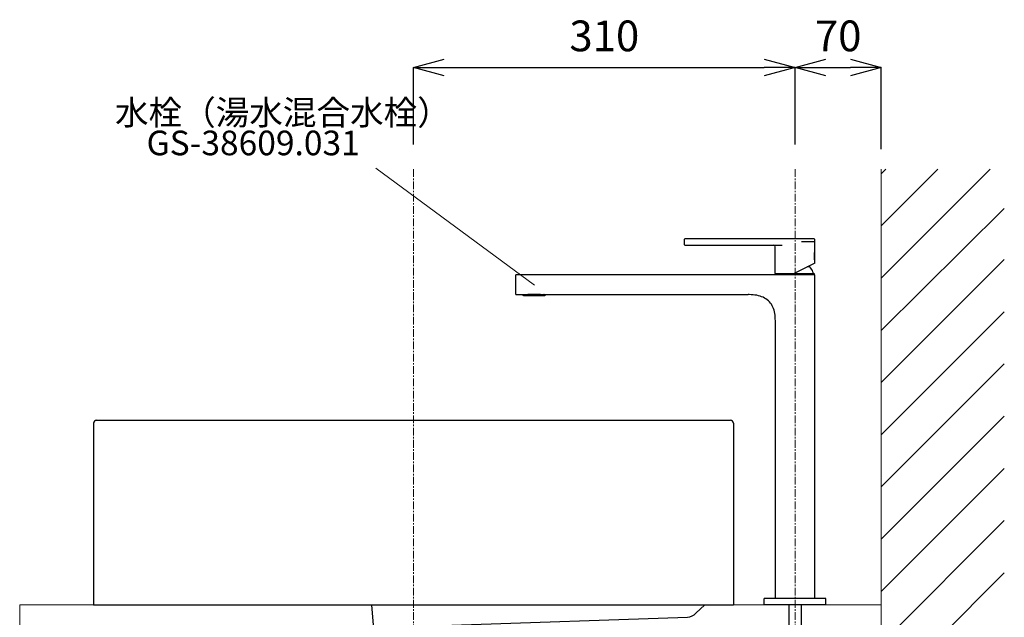
# Model space of a CAD drawing. Units: millimetres. Extents: x 14554 to 19523, y -5840 to 2970.
# Drawn here: x 17563 to 18363, y 1395 to 1880 of the extents above; entities that cross this region are included whole.
import ezdxf
from ezdxf.enums import TextEntityAlignment as Align

# ---------------------------------------------------------------- set-up
doc = ezdxf.new("R2010")
doc.units = ezdxf.units.MM
doc.linetypes.add('CENTER1', pattern=[10, 6.25, -1.25, 1.25, -1.25])
for name, color, linetype, lineweight in [('0-1', 5, 'Continuous', 15), ('中心線', 1, 'CENTER1', 15), ('太線', 7, 'Continuous', 15), ('寸法線', 3, 'Continuous', 15), ('文字', 4, 'Continuous', 15), ('細線', 6, 'Continuous', 9)]:
    doc.layers.add(name, color=color, linetype=linetype, lineweight=lineweight)
doc.layers.add('_0-2_', color=7, linetype='Continuous')
doc.styles.add('japanese', font='romans.shx', dxfattribs={"bigfont": 'bigfont.shx'})
doc.dimstyles.new('KIHON', dxfattribs={"dimscale": 10, "dimtxt": 2.5, "dimasz": 2.5, "dimexe": 0, "dimexo": 2, "dimgap": 1, "dimtad": 1, "dimdec": 0, "dimdsep": 46, "dimtxsty": 'japanese', "dimblk": 'OPEN30', "dimcen": 2.5, "dimadec": 0, "dimazin": 0, "dimtfac": 1, "dimtdec": 0, "dimtmove": 0, "dimatfit": 0, "dimfxl": 1, "dimarcsym": 0})

# ---------------------------------------------------------------- blocks, each defined once
blk = doc.blocks.new('_Open30')
at = {"color": 0, "linetype": 'ByBlock', "lineweight": -2}
for p, q in [((-1, 0.268), (0, 0)), ((0, 0), (-1, -0.268)), ((0, 0), (-1, 0))]:
    blk.add_line(p, q, dxfattribs=at)
blk = doc.blocks.new('*D18')
at = {"layer": 'Defpoints', "color": 0, "transparency": 16777216}
for p in [(18193.45, 1841.47), (17883.45, 1758.85), (18193.45, 1758.85)]:
    blk.add_point(p, dxfattribs=at)
at = {"layer": '寸法線', "color": 0, "lineweight": -2, "transparency": 16777216}
for p, q in [((17883.45, 1778.85), (17883.45, 1841.47)), ((17908.45, 1841.47), (18168.45, 1841.47)), ((18193.45, 1778.85), (18193.45, 1841.47))]:
    blk.add_line(p, q, dxfattribs=at)
at = {"layer": '寸法線', "color": 0, "lineweight": -2, "transparency": 16777216, "xscale": 25, "yscale": 25, "zscale": 25, "rotation": 180}
blk.add_blockref('_Open30', (17883.45, 1841.47), dxfattribs=at)
at = {"layer": '寸法線', "color": 0, "lineweight": -2, "transparency": 16777216, "xscale": 25, "yscale": 25, "zscale": 25}
blk.add_blockref('_Open30', (18193.45, 1841.47), dxfattribs=at)
at = {"layer": '寸法線', "color": 0, "lineweight": 9, "transparency": 16777216, "insert": (18038.45, 1863.97), "char_height": 25, "attachment_point": 5, "style": 'japanese'}
blk.add_mtext('310', dxfattribs=at)
blk = doc.blocks.new('*D3')
at = {"layer": 'Defpoints', "color": 0, "transparency": 16777216}
for p in [(18263.45, 1841.47), (18193.45, 1758.85), (18263.45, 1755.23)]:
    blk.add_point(p, dxfattribs=at)
at = {"layer": '寸法線', "color": 0, "lineweight": -2, "transparency": 16777216}
for p, q in [((18193.45, 1778.85), (18193.45, 1841.47)), ((18218.45, 1841.47), (18238.45, 1841.47)), ((18263.45, 1775.23), (18263.45, 1841.47))]:
    blk.add_line(p, q, dxfattribs=at)
at = {"layer": '寸法線', "color": 0, "lineweight": -2, "transparency": 16777216, "xscale": 25, "yscale": 25, "zscale": 25, "rotation": 180}
blk.add_blockref('_Open30', (18193.45, 1841.47), dxfattribs=at)
at = {"layer": '寸法線', "color": 0, "lineweight": -2, "transparency": 16777216, "xscale": 25, "yscale": 25, "zscale": 25}
blk.add_blockref('_Open30', (18263.45, 1841.47), dxfattribs=at)
at = {"layer": '寸法線', "color": 0, "lineweight": 9, "transparency": 16777216, "insert": (18228.45, 1863.97), "char_height": 25, "attachment_point": 5, "style": 'japanese'}
blk.add_mtext('70', dxfattribs=at)

msp = doc.modelspace()

# ---------------------------------------------------------------- linework, layer by layer
at = {"layer": '0-1', "lineweight": 25}
for p, q in [((18103.39, 1701.7), (18103.39, 1697.7)), ((18208.89, 1702.2), (18103.89, 1702.2)), ((18103.89, 1697.2), (18182.89, 1697.2)), ((18198.58, 1700.2), (18209.39, 1700.2)), ((18209.39, 1691.5), (18209.39, 1701.7)), ((18177.39, 1674.2), (18177.39, 1695.7)), ((18209.29, 1685.43), (18209.29, 1690.98)), ((18209.39, 1691.5), (18209.38, 1691.47)), ((18209.39, 1682.66), (18192.79, 1674.2)), ((18209.39, 1682.66), (18209.39, 1684.9)), ((17966.45, 1657), (17966.45, 1673)), ((18209.45, 1673), (17966.45, 1673)), ((18177.39, 1674.2), (18192.79, 1674.2)), ((18177.55, 1673), (18177.55, 1674)), ((18209.35, 1674), (18177.55, 1674)), ((18178.7, 1674.2), (18178.7, 1674)), ((18205.53, 1679.5), (18203.18, 1679.5)), ((18208.2, 1674.51), (18208.2, 1674)), ((18209.35, 1673), (18209.35, 1674)), ((18209.45, 1410), (18209.45, 1673)), ((17966.45, 1657), (17976.29, 1657)), ((17972.08, 1656.84), (17972.08, 1657)), ((17972.08, 1656.84), (17972.16, 1656.73)), ((17972.08, 1656.84), (17972.08, 1656.84)), ((17972.38, 1656.83), (17972.37, 1656.85)), ((17972.44, 1656.84), (17972.37, 1656.84)), ((17972.41, 1656.78), (17972.38, 1656.83)), ((17972.48, 1656.7), (17972.45, 1656.73)), ((17972.51, 1656.73), (17972.45, 1656.73)), ((17972.51, 1656.66), (17972.48, 1656.7)), ((17972.59, 1656.51), (17972.59, 1656.51)), ((17972.8, 1656.24), (17972.7, 1656.34)), ((17972.77, 1656.53), (17972.72, 1656.54)), ((17972.8, 1656.24), (17990.1, 1656.24)), ((17972.86, 1656.51), (17972.86, 1656.51)), ((17972.92, 1656.51), (17972.86, 1656.51)), ((17972.94, 1656.73), (17972.94, 1656.68)), ((17972.94, 1656.63), (17972.94, 1656.63)), ((17973.44, 1656.63), (17972.95, 1656.63)), ((17973.26, 1656.87), (17973.25, 1656.87)), ((17973.33, 1656.84), (17973.28, 1656.84)), ((17973.33, 1656.74), (17973.3, 1656.79)), ((17973.4, 1656.84), (17973.33, 1656.84)), ((17973.34, 1656.73), (17973.33, 1656.74)), ((17973.47, 1656.73), (17973.35, 1656.73)), ((17973.36, 1656.7), (17973.35, 1656.72)), ((17973.4, 1656.67), (17973.36, 1656.7)), ((17973.43, 1656.63), (17973.4, 1656.67)), ((17973.55, 1656.56), (17973.51, 1656.58)), ((17973.72, 1656.51), (17973.72, 1656.51)), ((17973.83, 1656.51), (17973.72, 1656.51)), ((17973.9, 1656.63), (17973.89, 1656.63)), ((17973.9, 1656.73), (17973.9, 1656.68)), ((17976.74, 1656.63), (17973.91, 1656.63)), ((17976.64, 1656.78), (17976.63, 1656.82)), ((17976.66, 1656.74), (17976.64, 1656.78)), ((17976.87, 1656.84), (17976.66, 1656.84)), ((17976.67, 1656.73), (17976.66, 1656.74)), ((17976.68, 1656.71), (17976.67, 1656.72)), ((17976.7, 1656.68), (17976.68, 1656.71)), ((17976.72, 1656.64), (17976.7, 1656.68)), ((17976.91, 1656.73), (17976.71, 1656.73)), ((17976.75, 1656.61), (17976.72, 1656.64)), ((17976.78, 1656.58), (17976.75, 1656.61)), ((17976.81, 1656.56), (17976.78, 1656.58)), ((17976.84, 1656.54), (17976.81, 1656.56)), ((17976.87, 1656.53), (17976.84, 1656.54)), ((17976.9, 1656.51), (17976.87, 1656.53)), ((17976.91, 1656.51), (17976.9, 1656.51)), ((17977.11, 1656.51), (17976.93, 1656.51)), ((17977.27, 1656.63), (17977.24, 1656.63)), ((17977.27, 1656.73), (17977.27, 1656.68)), ((17978.86, 1656.63), (17977.27, 1656.63)), ((17978.85, 1656.68), (17978.85, 1656.73)), ((17978.87, 1656.74), (17978.86, 1656.78)), ((17978.88, 1656.63), (17978.86, 1656.63)), ((17978.87, 1656.73), (17978.87, 1656.74)), ((17978.88, 1656.71), (17978.87, 1656.73)), ((17978.89, 1656.68), (17978.88, 1656.71)), ((17978.9, 1656.65), (17978.89, 1656.68)), ((17979.14, 1656.84), (17978.91, 1656.84)), ((17979.16, 1656.73), (17978.94, 1656.73)), ((17978.97, 1656.55), (17978.95, 1656.57)), ((17979.26, 1656.51), (17979.05, 1656.51)), ((17979.44, 1656.63), (17979.42, 1656.63)), ((17979.45, 1656.73), (17979.44, 1656.68)), ((17981.15, 1656.63), (17979.44, 1656.63)), ((17981.14, 1656.68), (17981.14, 1656.73)), ((17981.18, 1656.63), (17981.15, 1656.63)), ((17981.24, 1656.64), (17981.22, 1657.13)), ((17981.33, 1656.73), (17981.57, 1656.73)), ((17981.56, 1656.51), (17981.34, 1656.51)), ((17981.68, 1657.13), (17981.66, 1656.64)), ((17981.75, 1656.63), (17981.72, 1656.63)), ((17983.46, 1656.63), (17981.75, 1656.63)), ((17981.76, 1656.73), (17981.76, 1656.68)), ((17983.46, 1656.68), (17983.45, 1656.73)), ((17983.49, 1656.63), (17983.46, 1656.63)), ((17983.85, 1656.51), (17983.64, 1656.51)), ((17983.97, 1656.73), (17983.74, 1656.73)), ((17983.99, 1656.84), (17983.76, 1656.84)), ((17983.9, 1656.52), (17983.88, 1656.52)), ((17983.95, 1656.56), (17983.93, 1656.55)), ((17983.99, 1656.62), (17983.97, 1656.6)), ((17984, 1656.65), (17983.99, 1656.62)), ((17984.01, 1656.67), (17984, 1656.65)), ((17984.02, 1656.7), (17984.01, 1656.67)), ((17984.03, 1656.73), (17984.02, 1656.7)), ((17984.04, 1656.63), (17984.02, 1656.63)), ((17985.63, 1656.63), (17984.04, 1656.63)), ((17984.05, 1656.73), (17984.05, 1656.68)), ((17985.63, 1656.68), (17985.63, 1656.73)), ((17985.66, 1656.63), (17985.63, 1656.63)), ((17985.97, 1656.51), (17985.79, 1656.51)), ((17986.19, 1656.73), (17985.99, 1656.73)), ((17986, 1656.51), (17985.99, 1656.51)), ((17986.03, 1656.52), (17986, 1656.51)), ((17986.24, 1656.84), (17986.03, 1656.84)), ((17986.06, 1656.54), (17986.03, 1656.52)), ((17986.09, 1656.56), (17986.06, 1656.54)), ((17986.12, 1656.58), (17986.09, 1656.56)), ((17986.15, 1656.61), (17986.12, 1656.58)), ((17986.17, 1656.63), (17986.15, 1656.61)), ((17986.18, 1656.64), (17986.17, 1656.63)), ((17988.99, 1656.63), (17986.17, 1656.63)), ((17986.2, 1656.67), (17986.18, 1656.64)), ((17986.22, 1656.71), (17986.2, 1656.67)), ((17986.23, 1656.73), (17986.22, 1656.71)), ((17986.27, 1656.82), (17986.26, 1656.77)), ((17986.61, 1657), (18155.45, 1657)), ((17989, 1656.68), (17989, 1656.73)), ((17989.01, 1656.63), (17989, 1656.63)), ((17989.18, 1656.51), (17989.07, 1656.51)), ((17989.18, 1656.51), (17989.18, 1656.51)), ((17989.21, 1656.51), (17989.18, 1656.51)), ((17989.26, 1656.53), (17989.21, 1656.51)), ((17989.39, 1656.58), (17989.34, 1656.56)), ((17989.55, 1656.73), (17989.43, 1656.73)), ((17989.95, 1656.63), (17989.46, 1656.63)), ((17989.57, 1656.84), (17989.5, 1656.84)), ((17989.53, 1656.7), (17989.5, 1656.66)), ((17989.56, 1656.73), (17989.53, 1656.7)), ((17989.61, 1656.84), (17989.57, 1656.84)), ((17989.63, 1656.83), (17989.6, 1656.78)), ((17989.62, 1656.84), (17989.61, 1656.84)), ((17989.64, 1656.87), (17989.63, 1656.83)), ((17989.96, 1656.68), (17989.96, 1656.73)), ((17989.96, 1656.63), (17989.96, 1656.63)), ((17990.04, 1656.51), (17989.98, 1656.51)), ((17990.04, 1656.51), (17990.04, 1656.51)), ((17990.1, 1656.24), (17990.2, 1656.34)), ((17990.26, 1656.58), (17990.22, 1656.56)), ((17990.31, 1656.51), (17990.31, 1656.51)), ((17990.42, 1656.7), (17990.38, 1656.66)), ((17990.45, 1656.73), (17990.39, 1656.73)), ((17990.45, 1656.73), (17990.42, 1656.7)), ((17990.47, 1656.84), (17990.47, 1656.84)), ((17990.52, 1656.83), (17990.49, 1656.78)), ((17990.53, 1656.85), (17990.52, 1656.83)), ((17990.82, 1656.84), (17990.74, 1656.73)), ((17990.82, 1656.84), (17990.82, 1656.84)), ((18177.45, 1410), (18177.45, 1635)), ((18168.45, 1405), (18168.45, 1410)), ((18218.45, 1410), (18168.45, 1410)), ((18218.45, 1405), (18218.45, 1410)), ((18218.45, 1405), (18168.45, 1405))]:
    msp.add_line(p, q, dxfattribs=at)
for points in [[(17972.45, 1656.73), (17972.44, 1656.74), (17972.41, 1656.78)], [(17972.63, 1656.58), (17972.59, 1656.61), (17972.55, 1656.63), (17972.51, 1656.66)], [(17972.72, 1656.54), (17972.68, 1656.56), (17972.63, 1656.58)], [(17972.86, 1656.51), (17972.82, 1656.52), (17972.77, 1656.53)], [(17973.3, 1656.79), (17973.27, 1656.83), (17973.27, 1656.84)], [(17973.51, 1656.58), (17973.47, 1656.61), (17973.43, 1656.63)], [(17973.64, 1656.53), (17973.59, 1656.54), (17973.55, 1656.56)], [(17973.72, 1656.51), (17973.68, 1656.52), (17973.64, 1656.53)], [(17976.63, 1656.82), (17976.61, 1656.86), (17976.6, 1656.91), (17976.59, 1656.95)], [(17978.86, 1656.78), (17978.85, 1656.82), (17978.84, 1656.87), (17978.83, 1656.91), (17978.82, 1656.96), (17978.81, 1657.01), (17978.81, 1657.03)], [(17978.92, 1656.6), (17978.91, 1656.63), (17978.9, 1656.65)], [(17978.95, 1656.57), (17978.94, 1656.59), (17978.92, 1656.6)], [(17979.02, 1656.52), (17979, 1656.53), (17978.98, 1656.54), (17978.97, 1656.55)], [(17983.93, 1656.55), (17983.91, 1656.54), (17983.9, 1656.52)], [(17983.97, 1656.6), (17983.96, 1656.58), (17983.95, 1656.56)], [(17984.04, 1656.78), (17984.03, 1656.74), (17984.03, 1656.73)], [(17984.09, 1657.03), (17984.09, 1657.01), (17984.08, 1656.96), (17984.07, 1656.91), (17984.06, 1656.86), (17984.05, 1656.82), (17984.04, 1656.78)], [(17986.26, 1656.77), (17986.24, 1656.73), (17986.23, 1656.73)], [(17989.34, 1656.56), (17989.3, 1656.54), (17989.26, 1656.53)], [(17989.5, 1656.66), (17989.46, 1656.63), (17989.43, 1656.6), (17989.39, 1656.58)], [(17989.6, 1656.78), (17989.57, 1656.74), (17989.56, 1656.73)], [(17990.12, 1656.53), (17990.08, 1656.51), (17990.04, 1656.51)], [(17990.22, 1656.56), (17990.17, 1656.54), (17990.12, 1656.53)], [(17990.38, 1656.66), (17990.35, 1656.63), (17990.3, 1656.6), (17990.26, 1656.58)], [(17990.49, 1656.78), (17990.46, 1656.73), (17990.45, 1656.73)], [(18177.45, 1635), (18177.45, 1635.72), (18177.4, 1637.29), (18177.3, 1638.81), (18177.15, 1640.27), (18176.94, 1641.68), (18176.67, 1643.04), (18176.33, 1644.35), (18175.92, 1645.62), (18175.43, 1646.83), (18174.87, 1647.99), (18174.23, 1649.09), (18173.5, 1650.12), (18172.69, 1651.08), (18171.8, 1651.98), (18170.83, 1652.79), (18169.79, 1653.53), (18168.69, 1654.2), (18167.51, 1654.78), (18166.29, 1655.29), (18165.01, 1655.73), (18163.67, 1656.1), (18162.29, 1656.4), (18160.86, 1656.64), (18159.38, 1656.82), (18157.85, 1656.93), (18156.27, 1656.99), (18155.45, 1657)]]:
    msp.add_lwpolyline(points, dxfattribs=at)
for centre, radius, start, end in [((18103.89, 1701.7), 0.5, 90, 180), ((18103.89, 1697.7), 0.5, 180, 270), ((18175.89, 1695.7), 1.5, 0, 90), ((18208.89, 1701.7), 0.5, 0, 90), ((18192.9, 1688.2), 16.69, 349.7727, 10.22722), ((18227.12, 1687.85), 18.1, 168.46706, 169.2998), ((18226.4, 1688.41), 17.37, 190.73076, 191.66178), ((18193.45, 1669.3), 15.81, 23.052, 40.16844), ((18205.7, 1674.51), 2.5, 0, 23.052), ((17972.65, 1657.16), 0.65, 221.2475, 264.10994), ((17972.65, 1657.15), 0.648, 221.24128, 225.95888), ((17972.66, 1657.16), 0.653, 249.49031, 259.27259), ((17972.65, 1657.15), 0.648, 259.26839, 264.09987), ((17973.08, 1656.68), 0.517, 185.75427, 189.70419), ((17973.04, 1656.67), 0.482, 189.68052, 197.64948), ((17973.05, 1656.69), 0.5, 201.02788, 225), ((17976.93, 1656.61), 0.0988, 239.26438, 246.306), ((17979.13, 1656.83), 0.324, 219.77349, 223.37508), ((17979.1, 1656.67), 0.178, 200.14093, 203.97792), ((17979.34, 1657.04), 0.615, 230.35414, 234.1199), ((17979.06, 1656.61), 0.104, 237.13226, 247.50599), ((17981.45, 1550.13), 106.71, 89.93495, 90.06505), ((17983.84, 1656.61), 0.0968, 281.25901, 288.60047), ((17983.84, 1656.61), 0.102, 292.43628, 295.77245), ((17983.84, 1656.61), 0.0997, 288.58165, 292.43312), ((17983.84, 1656.61), 0.105, 295.78571, 302.85098), ((17983.56, 1657.05), 0.623, 305.84374, 306.31951), ((17983.55, 1657.06), 0.633, 306.30907, 309.51644), ((17983.8, 1656.67), 0.178, 336.01169, 339.86727), ((17983.77, 1656.83), 0.319, 317.47653, 320.34847), ((17985.96, 1656.61), 0.105, 300.70179, 304.15039), ((17989.85, 1656.69), 0.5, 315, 338.97212), ((17990.25, 1657.16), 0.65, 275.89006, 318.7525), ((17990.25, 1657.15), 0.648, 275.90013, 280.73161), ((17989.85, 1656.67), 0.486, 342.37822, 350.2919), ((17989.82, 1656.68), 0.516, 350.30416, 354.25356), ((17990.25, 1657.16), 0.653, 280.72741, 290.50969), ((17990.49, 1650.25), 6.59, 89.94481, 90.19125), ((17990.5, 1660.13), 3.29, 269.99564, 270.4683), ((17990.25, 1657.15), 0.648, 314.04112, 318.75893)]:
    msp.add_arc(centre, radius, start, end, dxfattribs=at)
for points, knots in [([(18209.33, 1691.21), (18209.14, 1690.22), (18208.94, 1688.19), (18209.15, 1686.17), (18209.33, 1685.18)], [0, 0, 0, 0, 0.501708, 1, 1, 1, 1]), ([(17972.09, 1657), (17972.09, 1656.98), (17972.09, 1656.95), (17972.09, 1656.91), (17972.09, 1656.87), (17972.08, 1656.85), (17972.08, 1656.84), (17972.08, 1656.84)], [0, 0, 0, 0, 0.311377, 0.611151, 0.87378, 0.963768, 1, 1, 1, 1]), ([(17972.36, 1656.87), (17972.36, 1656.89), (17972.35, 1656.94), (17972.35, 1656.98), (17972.35, 1657)], [0, 0, 0, 0, 0.478704, 1, 1, 1, 1]), ([(17972.37, 1656.85), (17972.37, 1656.85), (17972.36, 1656.86), (17972.36, 1656.87), (17972.36, 1656.87)], [0, 0, 0, 0, 0.203755, 1, 1, 1, 1]), ([(17972.37, 1656.84), (17972.37, 1656.84), (17972.37, 1656.84), (17972.37, 1656.85), (17972.37, 1656.85)], [0, 0, 0, 0, 0.185461, 1, 1, 1, 1]), ([(17972.46, 1657), (17972.46, 1656.98), (17972.46, 1656.95), (17972.46, 1656.91), (17972.45, 1656.87), (17972.44, 1656.85), (17972.44, 1656.84), (17972.43, 1656.84)], [0, 0, 0, 0, 0.301719, 0.593154, 0.851894, 0.946048, 1, 1, 1, 1]), ([(17972.58, 1656.53), (17972.58, 1656.53), (17972.55, 1656.54), (17972.53, 1656.56), (17972.51, 1656.58)], [0, 0, 0, 0, 0.2406, 1, 1, 1, 1]), ([(17972.58, 1656.53), (17972.58, 1656.52), (17972.58, 1656.52), (17972.59, 1656.51), (17972.59, 1656.51), (17972.59, 1656.51), (17972.59, 1656.51)], [0, 0, 0, 0, 0.426929, 0.742812, 0.936173, 1, 1, 1, 1]), ([(17972.93, 1656.53), (17972.91, 1656.54), (17972.87, 1656.57), (17972.84, 1656.61), (17972.82, 1656.64)], [0, 0, 0, 0, 0.463722, 1, 1, 1, 1]), ([(17972.93, 1656.53), (17972.93, 1656.52), (17972.93, 1656.52), (17972.92, 1656.51), (17972.92, 1656.51)], [0, 0, 0, 0, 0.363598, 1, 1, 1, 1]), ([(17972.93, 1656.53), (17972.93, 1656.53), (17972.93, 1656.57), (17972.93, 1656.6), (17972.94, 1656.63)], [0, 0, 0, 0, 0.219645, 1, 1, 1, 1]), ([(17973.25, 1656.87), (17973.25, 1656.89), (17973.24, 1656.93), (17973.23, 1656.98), (17973.23, 1657)], [0, 0, 0, 0, 0.482918, 1, 1, 1, 1]), ([(17973.28, 1656.84), (17973.28, 1656.84), (17973.27, 1656.85), (17973.26, 1656.86), (17973.26, 1656.87)], [0, 0, 0, 0, 0.201422, 1, 1, 1, 1]), ([(17973.45, 1657), (17973.45, 1656.97), (17973.44, 1656.93), (17973.43, 1656.88), (17973.42, 1656.86), (17973.41, 1656.84), (17973.4, 1656.84)], [0, 0, 0, 0, 0.566274, 0.698903, 0.82211, 1, 1, 1, 1]), ([(17973.85, 1656.53), (17973.84, 1656.54), (17973.81, 1656.58), (17973.78, 1656.61), (17973.77, 1656.64)], [0, 0, 0, 0, 0.440613, 1, 1, 1, 1]), ([(17973.85, 1656.53), (17973.85, 1656.52), (17973.84, 1656.51), (17973.83, 1656.51), (17973.83, 1656.51)], [0, 0, 0, 0, 0.527028, 1, 1, 1, 1]), ([(17973.85, 1656.53), (17973.85, 1656.53), (17973.87, 1656.57), (17973.88, 1656.6), (17973.89, 1656.63)], [0, 0, 0, 0, 0.224346, 1, 1, 1, 1]), ([(17986.61, 1657), (17985.77, 1657), (17984.05, 1657.08), (17981.45, 1657.16), (17978.85, 1657.08), (17977.13, 1657), (17976.29, 1657)], [0, 0, 0, 0, 0.243873, 0.499997, 0.756121, 1, 1, 1, 1]), ([(17976.67, 1656.84), (17976.65, 1656.84), (17976.63, 1656.85), (17976.61, 1656.88), (17976.6, 1656.92), (17976.59, 1656.94), (17976.59, 1656.95)], [0, 0, 0, 0, 0.230514, 0.47956, 0.737626, 1, 1, 1, 1]), ([(17976.96, 1657.01), (17976.96, 1656.99), (17976.95, 1656.96), (17976.94, 1656.91), (17976.92, 1656.86), (17976.88, 1656.84), (17976.87, 1656.84)], [0, 0, 0, 0, 0.260214, 0.518348, 0.769791, 1, 1, 1, 1]), ([(17977.15, 1656.53), (17977.15, 1656.52), (17977.13, 1656.51), (17977.11, 1656.51), (17977.11, 1656.51)], [0, 0, 0, 0, 0.741297, 1, 1, 1, 1]), ([(17977.15, 1656.53), (17977.16, 1656.54), (17977.15, 1656.58), (17977.14, 1656.61), (17977.14, 1656.64)], [0, 0, 0, 0, 0.409835, 1, 1, 1, 1]), ([(17977.15, 1656.53), (17977.17, 1656.54), (17977.2, 1656.57), (17977.23, 1656.61), (17977.24, 1656.63)], [0, 0, 0, 0, 0.486672, 1, 1, 1, 1]), ([(17978.91, 1656.84), (17978.9, 1656.84), (17978.88, 1656.84), (17978.86, 1656.86), (17978.85, 1656.89), (17978.83, 1656.92), (17978.82, 1656.97), (17978.81, 1657.01), (17978.81, 1657.03)], [0, 0, 0, 0, 0.121907, 0.24547, 0.370324, 0.495905, 0.747667, 1, 1, 1, 1]), ([(17979.25, 1657.09), (17979.25, 1657.07), (17979.24, 1657.02), (17979.23, 1656.95), (17979.22, 1656.91), (17979.2, 1656.87), (17979.18, 1656.84), (17979.15, 1656.84), (17979.14, 1656.84)], [0, 0, 0, 0, 0.251813, 0.503334, 0.628956, 0.753993, 0.878188, 1, 1, 1, 1]), ([(17979.31, 1656.53), (17979.31, 1656.53), (17979.33, 1656.57), (17979.33, 1656.61), (17979.32, 1656.64)], [0, 0, 0, 0, 0.19921, 1, 1, 1, 1]), ([(17979.31, 1656.53), (17979.33, 1656.54), (17979.37, 1656.57), (17979.4, 1656.61), (17979.42, 1656.63)], [0, 0, 0, 0, 0.493968, 1, 1, 1, 1]), ([(17981.18, 1656.63), (17981.19, 1656.61), (17981.23, 1656.57), (17981.27, 1656.54), (17981.29, 1656.53)], [0, 0, 0, 0, 0.501575, 1, 1, 1, 1]), ([(17981.33, 1656.84), (17981.32, 1656.84), (17981.29, 1656.85), (17981.27, 1656.89), (17981.25, 1656.93), (17981.23, 1656.98), (17981.22, 1657.05), (17981.22, 1657.11), (17981.22, 1657.13)], [0, 0, 0, 0, 0.12408, 0.249046, 0.374216, 0.499395, 0.749659, 1, 1, 1, 1]), ([(17981.24, 1656.64), (17981.24, 1656.61), (17981.25, 1656.57), (17981.28, 1656.54), (17981.29, 1656.53)], [0, 0, 0, 0, 0.535124, 1, 1, 1, 1]), ([(17981.68, 1657.13), (17981.68, 1657.11), (17981.68, 1657.05), (17981.67, 1656.98), (17981.65, 1656.93), (17981.64, 1656.89), (17981.61, 1656.85), (17981.58, 1656.84), (17981.57, 1656.84)], [0, 0, 0, 0, 0.250368, 0.500637, 0.625826, 0.750917, 0.876076, 1, 1, 1, 1]), ([(17981.61, 1656.53), (17981.62, 1656.54), (17981.65, 1656.57), (17981.66, 1656.61), (17981.66, 1656.64)], [0, 0, 0, 0, 0.464616, 1, 1, 1, 1]), ([(17981.61, 1656.53), (17981.63, 1656.54), (17981.67, 1656.57), (17981.71, 1656.61), (17981.72, 1656.63)], [0, 0, 0, 0, 0.498458, 1, 1, 1, 1]), ([(17983.49, 1656.63), (17983.5, 1656.61), (17983.53, 1656.57), (17983.57, 1656.54), (17983.59, 1656.53)], [0, 0, 0, 0, 0.506058, 1, 1, 1, 1]), ([(17983.58, 1656.64), (17983.58, 1656.62), (17983.57, 1656.6), (17983.58, 1656.56), (17983.59, 1656.54), (17983.59, 1656.53)], [0, 0, 0, 0, 0.300054, 0.68997, 1, 1, 1, 1]), ([(17983.76, 1656.84), (17983.75, 1656.84), (17983.72, 1656.84), (17983.7, 1656.87), (17983.68, 1656.91), (17983.67, 1656.95), (17983.66, 1657.02), (17983.65, 1657.07), (17983.65, 1657.09)], [0, 0, 0, 0, 0.121934, 0.245961, 0.371141, 0.496727, 0.748224, 1, 1, 1, 1]), ([(17984.09, 1657.03), (17984.09, 1657.01), (17984.08, 1656.98), (17984.07, 1656.93), (17984.06, 1656.89), (17984.03, 1656.86), (17984.01, 1656.84), (17983.99, 1656.84), (17983.99, 1656.84)], [0, 0, 0, 0, 0.252407, 0.44143, 0.629742, 0.816311, 0.908226, 1, 1, 1, 1]), ([(17985.66, 1656.63), (17985.67, 1656.61), (17985.7, 1656.57), (17985.73, 1656.54), (17985.75, 1656.53)], [0, 0, 0, 0, 0.513315, 1, 1, 1, 1]), ([(17985.76, 1656.64), (17985.76, 1656.61), (17985.75, 1656.58), (17985.75, 1656.54), (17985.75, 1656.53)], [0, 0, 0, 0, 0.589635, 1, 1, 1, 1]), ([(17985.79, 1656.51), (17985.79, 1656.51), (17985.77, 1656.51), (17985.76, 1656.52), (17985.75, 1656.53)], [0, 0, 0, 0, 0.25871, 1, 1, 1, 1]), ([(17986.03, 1656.84), (17986.02, 1656.84), (17985.98, 1656.86), (17985.96, 1656.91), (17985.95, 1656.96), (17985.94, 1656.99), (17985.94, 1657.01)], [0, 0, 0, 0, 0.230308, 0.481697, 0.739803, 1, 1, 1, 1]), ([(17986.31, 1656.95), (17986.31, 1656.94), (17986.3, 1656.92), (17986.29, 1656.88), (17986.27, 1656.85), (17986.25, 1656.84), (17986.24, 1656.84)], [0, 0, 0, 0, 0.262267, 0.520295, 0.769524, 1, 1, 1, 1]), ([(17989.01, 1656.63), (17989.01, 1656.62), (17989.03, 1656.58), (17989.04, 1656.55), (17989.05, 1656.53)], [0, 0, 0, 0, 0.277414, 1, 1, 1, 1]), ([(17989.13, 1656.64), (17989.12, 1656.61), (17989.09, 1656.58), (17989.07, 1656.54), (17989.05, 1656.53)], [0, 0, 0, 0, 0.559257, 1, 1, 1, 1]), ([(17989.07, 1656.51), (17989.07, 1656.51), (17989.06, 1656.51), (17989.05, 1656.52), (17989.05, 1656.53)], [0, 0, 0, 0, 0.472943, 1, 1, 1, 1]), ([(17989.5, 1656.84), (17989.49, 1656.84), (17989.47, 1656.87), (17989.46, 1656.92), (17989.45, 1656.97), (17989.45, 1657)], [0, 0, 0, 0, 0.177716, 0.432772, 1, 1, 1, 1]), ([(17989.62, 1656.84), (17989.62, 1656.84), (17989.63, 1656.85), (17989.64, 1656.86), (17989.64, 1656.87)], [0, 0, 0, 0, 0.202183, 1, 1, 1, 1]), ([(17989.65, 1656.88), (17989.66, 1656.9), (17989.66, 1656.94), (17989.67, 1656.98), (17989.67, 1657)], [0, 0, 0, 0, 0.485535, 1, 1, 1, 1]), ([(17989.96, 1656.63), (17989.97, 1656.62), (17989.97, 1656.58), (17989.97, 1656.55), (17989.97, 1656.53)], [0, 0, 0, 0, 0.282172, 1, 1, 1, 1]), ([(17990.08, 1656.64), (17990.06, 1656.61), (17990.03, 1656.57), (17989.99, 1656.54), (17989.97, 1656.53)], [0, 0, 0, 0, 0.536192, 1, 1, 1, 1]), ([(17989.98, 1656.51), (17989.98, 1656.51), (17989.98, 1656.51), (17989.98, 1656.52), (17989.97, 1656.53)], [0, 0, 0, 0, 0.18376, 1, 1, 1, 1]), ([(17990.31, 1656.51), (17990.31, 1656.51), (17990.31, 1656.51), (17990.31, 1656.51), (17990.32, 1656.52), (17990.32, 1656.52), (17990.32, 1656.53)], [0, 0, 0, 0, 0.063697, 0.257149, 0.573147, 1, 1, 1, 1]), ([(17990.39, 1656.58), (17990.39, 1656.57), (17990.36, 1656.55), (17990.34, 1656.54), (17990.32, 1656.53)], [0, 0, 0, 0, 0.259578, 1, 1, 1, 1]), ([(17990.47, 1656.84), (17990.46, 1656.84), (17990.46, 1656.85), (17990.45, 1656.87), (17990.45, 1656.91), (17990.44, 1656.95), (17990.44, 1656.98), (17990.44, 1657)], [0, 0, 0, 0, 0.053306, 0.147587, 0.405847, 0.697665, 1, 1, 1, 1]), ([(17990.53, 1656.85), (17990.53, 1656.85), (17990.54, 1656.86), (17990.54, 1656.87), (17990.54, 1656.88)], [0, 0, 0, 0, 0.195936, 1, 1, 1, 1]), ([(17990.53, 1656.84), (17990.53, 1656.84), (17990.53, 1656.85), (17990.53, 1656.85), (17990.53, 1656.85)], [0, 0, 0, 0, 0.676432, 1, 1, 1, 1]), ([(17990.54, 1656.88), (17990.54, 1656.89), (17990.55, 1656.93), (17990.55, 1656.97), (17990.55, 1657)], [0, 0, 0, 0, 0.232614, 1, 1, 1, 1]), ([(17990.82, 1656.84), (17990.82, 1656.84), (17990.82, 1656.85), (17990.82, 1656.85), (17990.82, 1656.86), (17990.81, 1656.87), (17990.81, 1656.88), (17990.81, 1656.9), (17990.81, 1656.93), (17990.81, 1656.96), (17990.81, 1656.98), (17990.81, 1657)], [0, 0, 0, 0, 0.009419, 0.03554, 0.075412, 0.126135, 0.249014, 0.388231, 0.535847, 0.688212, 1, 1, 1, 1])]:
    msp.add_open_spline(points, degree=3, knots=knots, dxfattribs=at)
for points in [[(17972.2, 1656.69), (17972.27, 1656.63), (17972.34, 1656.58), (17972.43, 1656.55)], [(17972.43, 1656.55), (17972.34, 1656.58), (17972.27, 1656.63), (17972.2, 1656.69)], [(17972.51, 1656.58), (17972.49, 1656.6), (17972.48, 1656.62), (17972.46, 1656.64)], [(17976.91, 1656.51), (17976.91, 1656.51), (17976.9, 1656.51), (17976.9, 1656.52)], [(17976.93, 1656.51), (17976.92, 1656.51), (17976.92, 1656.51), (17976.91, 1656.51)], [(17978.9, 1656.61), (17978.91, 1656.6), (17978.93, 1656.58), (17978.94, 1656.57)], [(17978.92, 1656.64), (17978.93, 1656.63), (17978.93, 1656.62), (17978.93, 1656.61)], [(17978.94, 1656.6), (17978.94, 1656.59), (17978.95, 1656.57), (17978.96, 1656.56)], [(17978.96, 1656.56), (17978.97, 1656.55), (17978.99, 1656.53), (17979, 1656.53)], [(17979.05, 1656.51), (17979.04, 1656.51), (17979.03, 1656.51), (17979.02, 1656.52)], [(17979.31, 1656.53), (17979.29, 1656.52), (17979.28, 1656.51), (17979.26, 1656.51)], [(17981.34, 1656.51), (17981.33, 1656.51), (17981.31, 1656.52), (17981.29, 1656.53)], [(17981.61, 1656.53), (17981.59, 1656.52), (17981.57, 1656.51), (17981.56, 1656.51)], [(17983.64, 1656.51), (17983.62, 1656.51), (17983.61, 1656.52), (17983.59, 1656.53)], [(17983.86, 1656.51), (17983.86, 1656.51), (17983.85, 1656.51), (17983.85, 1656.51)], [(17983.9, 1656.53), (17983.91, 1656.53), (17983.93, 1656.55), (17983.94, 1656.56)], [(17983.94, 1656.56), (17983.95, 1656.57), (17983.96, 1656.59), (17983.96, 1656.6)], [(17983.96, 1656.57), (17983.97, 1656.58), (17983.99, 1656.6), (17984.01, 1656.61)], [(17983.97, 1656.61), (17983.97, 1656.62), (17983.97, 1656.63), (17983.98, 1656.64)], [(17985.99, 1656.51), (17985.98, 1656.51), (17985.98, 1656.51), (17985.97, 1656.51)], [(17986.02, 1656.52), (17986.01, 1656.52), (17986, 1656.51), (17985.99, 1656.51)], [(17989.27, 1656.59), (17989.27, 1656.6), (17989.28, 1656.61), (17989.29, 1656.63)], [(17989.64, 1656.87), (17989.65, 1656.87), (17989.65, 1656.87), (17989.65, 1656.88)], [(17990.44, 1656.64), (17990.42, 1656.62), (17990.41, 1656.6), (17990.39, 1656.58)], [(17990.7, 1656.69), (17990.63, 1656.63), (17990.56, 1656.58), (17990.47, 1656.55)], [(17990.47, 1656.55), (17990.56, 1656.58), (17990.63, 1656.63), (17990.7, 1656.69)]]:
    msp.add_open_spline(points, degree=3, dxfattribs=at)
at = {"layer": '_0-2_', "color": 5, "linetype": 'Continuous', "lineweight": 25}
for p, q in [((17623.45, 1552.5), (17623.45, 1405)), ((17625.95, 1555), (18140.95, 1555)), ((18143.45, 1552.5), (18143.45, 1405)), ((17623.45, 1405), (18143.45, 1405)), ((17851.29, 1385.13), (17849.55, 1405)), ((18112.85, 1398.19), (18120.15, 1405)), ((18188.45, 1405), (18188.45, 1341.3)), ((18198.45, 1405), (18198.45, 1341.3)), ((17914.44, 1388.27), (18105.97, 1394.77))]:
    msp.add_line(p, q, dxfattribs=at)
for centre, radius, start, end in [((17625.95, 1552.5), 2.5, 90, 180), ((18140.95, 1552.5), 2.5, 0, 90), ((18104.69, 1405.99), 11.29, 276.50717, 316.27813)]:
    msp.add_arc(centre, radius, start, end, dxfattribs=at)
msp.add_open_spline([(17625.46, 1555), (17625.46, 1555), (17643.44, 1555), (17643.44, 1555)], degree=3, dxfattribs=at)
at = {"layer": '中心線', "lineweight": 0}
for p, q in [((17883.45, 1758.85), (17883.45, 605)), ((18193.45, 1758.85), (18193.45, 1341.3))]:
    msp.add_line(p, q, dxfattribs=at)
at = {"layer": '太線', "color": 7, "linetype": 'Continuous', "lineweight": 5}
msp.add_line((18263.45, 705), (18263.45, 1758.85), dxfattribs=at)
msp.add_lwpolyline([(18263.45, 1385), (17563.45, 1385), (17563.45, 1405), (18263.45, 1405)], dxfattribs=at)
at = {"layer": '文字', "lineweight": 15}
msp.add_line((17852.9, 1759.8), (17981.6, 1664.54), dxfattribs=at)
at = {"layer": '細線', "linetype": 'Continuous', "lineweight": 0}
for p, q in [((18263.45, 1670.38), (18351.93, 1758.85)), ((18263.45, 1712.8), (18309.5, 1758.85)), ((18263.45, 1755.23), (18267.07, 1758.85)), ((18263.45, 1627.94), (18363.45, 1726.97)), ((18263.45, 1585.52), (18363.45, 1685.52)), ((18263.45, 1543.1), (18363.45, 1643.1)), ((18263.45, 1500.67), (18363.45, 1600.67)), ((18263.45, 1458.24), (18363.45, 1558.24)), ((18263.45, 1415.82), (18363.45, 1515.82)), ((18263.45, 1373.39), (18363.45, 1473.39)), ((18263.45, 1330.97), (18363.45, 1430.97))]:
    msp.add_line(p, q, dxfattribs=at)

# ---------------------------------------------------------------- texts
at = {"layer": '文字', "lineweight": 15, "style": 'japanese'}
msp.add_text('水栓（湯水混合水栓）', height=20, dxfattribs=at).set_placement((17640.87, 1794.92))
msp.add_text('GS-38609.031', height=20, dxfattribs=at).set_placement((17753.14, 1777.64), align=Align.MIDDLE)

# ---------------------------------------------------------------- dimensions: what is measured, and where the dimension line sits
at = {"layer": '寸法線', "lineweight": 9}
for base, p1, p2, picture, middle in [((18193.45, 1841.47), (17883.45, 1758.85), (18193.45, 1758.85), '*D18', (18038.45, 1841.47)), ((18263.45, 1841.47), (18193.45, 1758.85), (18263.45, 1755.23), '*D3', (18228.45, 1841.47))]:
    dim = msp.add_linear_dim(base=base, p1=p1, p2=p2, dimstyle='KIHON', dxfattribs=at)
    dim.commit()
    dim.dimension.update_dxf_attribs({"geometry": picture, "text_midpoint": middle, "dimtype": 160})

doc.saveas('drawing.dxf')
